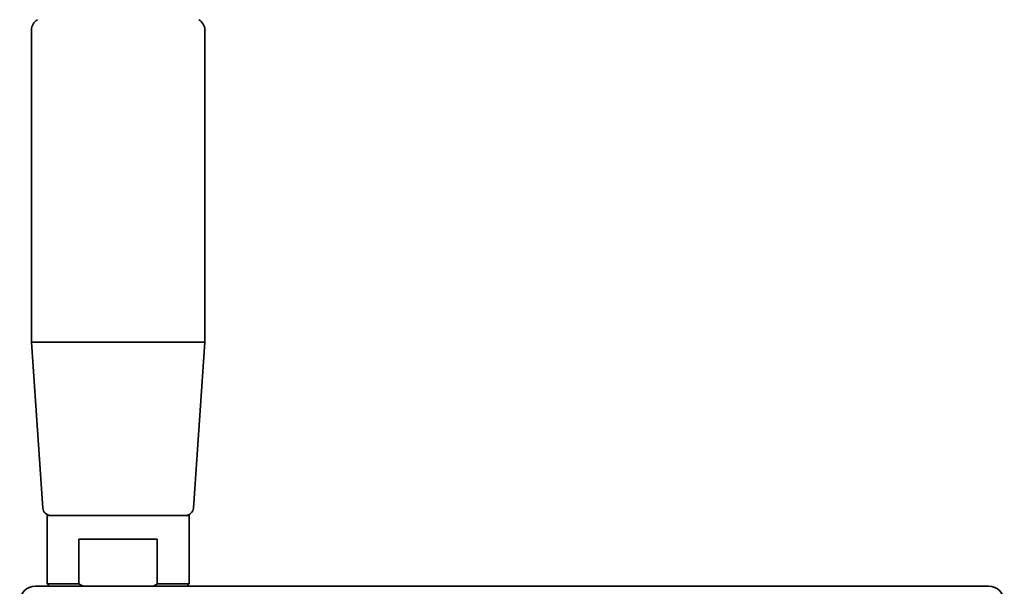
# Model space of a CAD drawing. Units: millimetres. Extents: x 0 to 1155, y 0 to 678.
# Drawn here: x 347 to 472, y 402 to 474 of the extents above; entities that cross this region are included whole.
import ezdxf

# ---------------------------------------------------------------- set-up
doc = ezdxf.new("R2010")
doc.units = ezdxf.units.MM
doc.layers.add('PROFILE2', color=4, linetype='Continuous', lineweight=35)

msp = doc.modelspace()

# ---------------------------------------------------------------- linework, layer by layer
at = {"layer": 'PROFILE2'}
for p, q in [((348.18, 433.08), (348.18, 472.72)), ((370.18, 433.08), (370.18, 472.72)), ((348.18, 433.08), (370.18, 433.08)), ((349.62, 412.01), (348.18, 433.08)), ((368.74, 412.01), (370.18, 433.08)), ((350.18, 411.08), (368.18, 411.08)), ((350.18, 402.38), (350.18, 411.08)), ((368.18, 402.38), (368.18, 411.08)), ((354.2, 408.08), (364.15, 408.08)), ((354.2, 408.08), (354.2, 402.38)), ((364.15, 402.38), (364.15, 408.08)), ((469.68, 402.08), (348.68, 402.08)), ((350.18, 402.38), (354.2, 402.38)), ((350.48, 402.08), (350.18, 402.38)), ((364.15, 402.38), (368.18, 402.38)), ((367.88, 402.08), (368.18, 402.38))]:
    msp.add_line(p, q, dxfattribs=at)
for centre, radius, start, end in [((349.68, 472.72), 1.5, 119.3619, 180), ((368.68, 472.72), 1.5, 0, 60.6381), ((350.61, 412.08), 1, 183.9005, 270), ((367.74, 412.08), 1, 270, 356.0995), ((348.68, 400.08), 2, 90, 180), ((469.68, 400.08), 2, 0, 90)]:
    msp.add_arc(centre, radius, start, end, dxfattribs=at)
for points in [[(354.2, 402.38), (354.49, 402.22), (354.77, 402.08)], [(363.59, 402.08), (363.87, 402.22), (364.15, 402.38)]]:
    msp.add_open_spline(points, degree=2, dxfattribs=at)

doc.saveas('drawing.dxf')
